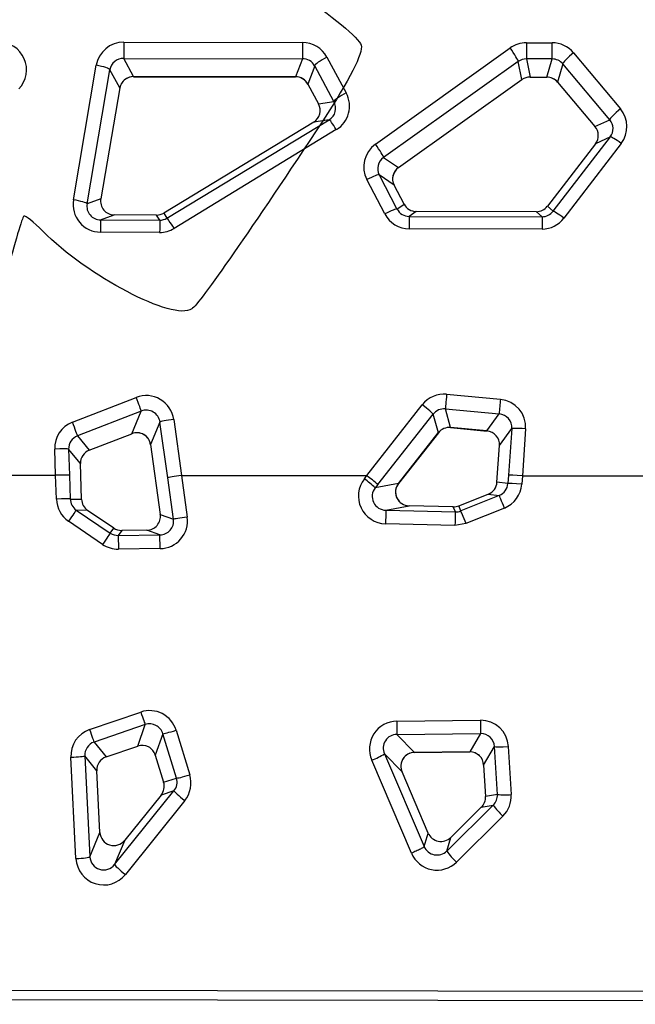
# Model space of a CAD drawing. Units: millimetres. Extents: x 0 to 291, y 0 to 204.
# Drawn here: x 113 to 126, y 37 to 59 of the extents above; entities that cross this region are included whole.
import ezdxf

# ---------------------------------------------------------------- set-up
doc = ezdxf.new("R2010")
doc.units = ezdxf.units.MM
doc.layers.add('C-1018-PLAST-ASI', color=7, linetype='Continuous')
doc.layers.add('Predeterminado', color=7, linetype='Continuous')

# ---------------------------------------------------------------- blocks, each defined once
blk = doc.blocks.new('SE')
at = {"layer": 'C-1018-PLAST-ASI', "color": 7, "linetype": 'Continuous'}
for p, q in [((115.184, 58.144), (119.045, 58.139)), ((123.885, 58.133), (124.442, 58.132)), ((120.624, 55.937), (123.533, 58.021)), ((124.904, 57.917), (125.918, 56.703)), ((115.397, 57.401), (115.184, 57.793)), ((115.184, 57.793), (119.044, 57.788)), ((119.044, 57.788), (118.894, 57.396)), ((119.575, 57.822), (119.991, 57.048)), ((123.709, 57.727), (120.799, 55.653)), ((123.79, 57.335), (123.709, 57.727)), ((123.885, 57.783), (123.966, 57.39)), ((124.442, 57.782), (123.885, 57.783)), ((124.324, 57.39), (124.442, 57.782)), ((114.098, 54.736), (114.589, 57.645)), ((114.394, 54.653), (114.884, 57.548)), ((115.097, 57.156), (114.884, 57.548)), ((119.311, 57.633), (119.16, 57.241)), ((119.726, 56.862), (119.311, 57.633)), ((124.673, 57.676), (124.556, 57.284)), ((125.687, 56.468), (124.673, 57.676)), ((118.894, 57.396), (115.397, 57.401)), ((115.397, 57.399), (118.895, 57.395)), ((121.123, 55.435), (123.79, 57.335)), ((123.966, 57.39), (124.324, 57.39)), ((124.556, 57.284), (125.366, 56.32)), ((115.097, 57.156), (114.69, 54.76)), ((119.16, 57.241), (119.392, 56.811)), ((119.392, 56.811), (119.726, 56.862)), ((119.291, 56.416), (116.049, 54.451)), ((116.118, 54.342), (119.624, 56.467)), ((119.624, 56.467), (119.291, 56.416)), ((125.366, 56.32), (125.687, 56.468)), ((119.778, 56.254), (116.272, 54.12)), ((124.461, 54.489), (125.7, 56.097)), ((125.7, 56.097), (125.379, 55.949)), ((125.379, 55.949), (124.338, 54.597)), ((125.936, 55.956), (124.697, 54.34)), ((120.799, 55.653), (121.123, 55.435)), ((120.825, 54.433), (120.439, 55.174)), ((121.027, 55.057), (120.704, 55.275)), ((120.704, 55.275), (121.089, 54.538)), ((121.242, 54.646), (121.027, 55.057)), ((114.69, 54.76), (114.394, 54.653)), ((121.089, 54.538), (121.242, 54.646)), ((124.338, 54.597), (124.461, 54.489)), ((114.684, 54.304), (114.98, 54.411)), ((114.684, 54.304), (115.962, 54.299)), ((115.893, 54.407), (114.979, 54.411)), ((115.893, 54.407), (114.98, 54.411)), ((115.962, 54.299), (115.893, 54.407)), ((116.049, 54.451), (116.118, 54.342)), ((121.505, 54.485), (121.353, 54.378)), ((121.353, 54.378), (124.224, 54.372)), ((124.101, 54.48), (121.505, 54.485)), ((124.102, 54.48), (121.505, 54.485)), ((124.224, 54.372), (124.101, 54.48)), ((124.223, 54.106), (121.352, 54.112)), ((115.96, 54.033), (114.683, 54.038)), ((114.076, 49.929), (115.454, 50.466)), ((122.162, 50.533), (123.325, 50.425)), ((120.437, 48.775), (121.635, 50.306)), ((115.562, 50.169), (114.184, 49.635)), ((115.359, 49.681), (115.562, 50.169)), ((120.673, 48.581), (121.871, 50.105)), ((121.984, 49.702), (121.871, 50.105)), ((122.247, 49.815), (122.134, 50.218)), ((122.134, 50.217), (123.297, 50.11)), ((123.032, 49.742), (123.297, 50.11)), ((115.968, 49.933), (115.765, 49.445)), ((116.136, 48.729), (115.968, 49.933)), ((116.264, 49.989), (116.433, 48.78)), ((123.032, 49.742), (122.247, 49.815)), ((122.247, 49.814), (123.038, 49.74)), ((114.184, 49.635), (114.44, 49.325)), ((114.44, 49.325), (115.359, 49.681)), ((121.12, 48.607), (121.98, 49.701)), ((121.984, 49.702), (121.123, 48.607)), ((123.304, 49.424), (123.569, 49.792)), ((123.569, 49.792), (123.499, 48.782)), ((123.868, 49.786), (123.798, 48.771)), ((115.765, 49.445), (115.975, 47.937)), ((123.249, 48.634), (123.304, 49.424)), ((113.712, 48.783), (113.694, 49.35)), ((114.249, 49.036), (113.993, 49.347)), ((113.993, 49.347), (114.011, 48.783)), ((114.274, 48.263), (114.249, 49.036)), ((110.627, 48.787), (113.712, 48.783)), ((113.729, 48.268), (113.712, 48.783)), ((114.011, 48.783), (114.028, 48.27)), ((116.433, 48.78), (120.437, 48.775)), ((116.433, 48.78), (116.557, 47.881)), ((120.384, 48.707), (120.437, 48.775)), ((123.499, 48.782), (123.487, 48.603)), ((123.798, 48.771), (123.785, 48.591)), ((123.798, 48.771), (127.614, 48.767)), ((116.26, 47.834), (116.136, 48.729)), ((121.123, 48.607), (120.62, 48.513)), ((120.673, 48.581), (120.62, 48.513)), ((123.487, 48.603), (123.249, 48.634)), ((122.424, 48.121), (123.062, 48.377)), ((123.299, 48.346), (122.469, 48.013)), ((123.062, 48.377), (123.299, 48.346)), ((114.028, 48.27), (114.274, 48.263)), ((120.849, 48.029), (121.352, 48.124)), ((122.305, 48.1), (121.352, 48.124)), ((122.469, 48.013), (122.424, 48.121)), ((114.405, 48.025), (114.159, 48.032)), ((114.159, 48.032), (114.894, 47.534)), ((114.97, 47.642), (114.405, 48.025)), ((115.975, 47.937), (116.26, 47.834)), ((120.849, 48.029), (122.35, 47.991)), ((122.35, 47.991), (122.305, 48.1)), ((123.411, 48.075), (122.58, 47.74)), ((114.726, 47.289), (113.991, 47.79)), ((122.342, 47.697), (120.841, 47.735)), ((122.58, 47.74), (122.342, 47.697)), ((114.894, 47.534), (114.97, 47.642)), ((115.142, 47.59), (115.066, 47.482)), ((115.066, 47.482), (115.967, 47.493)), ((115.066, 47.482), (115.07, 47.185)), ((115.681, 47.597), (115.142, 47.59)), ((115.967, 47.493), (115.681, 47.597)), ((115.97, 47.197), (115.967, 47.493)), ((115.97, 47.197), (115.07, 47.185)), ((114.448, 43.286), (115.553, 43.664)), ((121.085, 43.468), (122.894, 43.486)), ((115.649, 43.393), (114.544, 43.017)), ((115.486, 42.929), (115.649, 43.393)), ((116.315, 43.271), (116.61, 42.308)), ((114.544, 43.017), (114.804, 42.696)), ((116.029, 43.196), (115.867, 42.731)), ((116.325, 42.237), (116.029, 43.196)), ((121.088, 43.183), (122.897, 43.2)), ((121.466, 42.791), (121.088, 43.183)), ((122.897, 43.2), (122.662, 42.803)), ((114.804, 42.696), (115.486, 42.929)), ((121.462, 42.79), (122.663, 42.802)), ((122.662, 42.803), (121.466, 42.791)), ((122.961, 42.519), (123.196, 42.917)), ((123.259, 41.884), (123.196, 42.917)), ((123.495, 42.92), (123.557, 41.883)), ((114.153, 40.496), (114.044, 42.686)), ((114.344, 42.716), (114.452, 40.536)), ((114.604, 42.395), (114.344, 42.716)), ((115.867, 42.731), (116.046, 42.147)), ((121.401, 40.614), (120.545, 42.627)), ((120.821, 42.761), (121.2, 42.369)), ((120.821, 42.761), (121.677, 40.756)), ((114.67, 41.062), (114.604, 42.395)), ((121.763, 41.049), (121.2, 42.369)), ((122.961, 42.519), (123.002, 41.838)), ((116.046, 42.147), (116.325, 42.237)), ((114.988, 40.368), (116.269, 41.959)), ((116.269, 41.959), (115.991, 41.869)), ((115.991, 41.869), (115.206, 40.894)), ((116.503, 41.751), (115.221, 40.152)), ((123.259, 41.884), (123.002, 41.838)), ((123.168, 41.651), (122.164, 40.661)), ((122.251, 40.955), (122.911, 41.605)), ((122.911, 41.605), (123.168, 41.651)), ((123.378, 41.416), (122.375, 40.422)), ((114.452, 40.536), (114.67, 41.062)), ((115.206, 40.894), (114.988, 40.368)), ((121.677, 40.756), (121.763, 41.049)), ((122.164, 40.661), (122.251, 40.955)), ((98.991, 37.667), (190.791, 37.556)), ((190.791, 37.347), (98.991, 37.458))]:
    blk.add_line(p, q, dxfattribs=at)
for centre, radius, start, end in [((112.487, 57.549), 0.598, 316.1286, 91.1176), ((115.182, 57.542), 0.602, 89.7601, 170.1246), ((119.045, 57.536), 0.603, 28.3543, 90.0033), ((123.884, 57.528), 0.605, 89.9367, 125.5116), ((124.442, 57.529), 0.604, 39.9939, 89.9628), ((115.179, 57.493), 0.3, 89.0951, 169.4657), ((119.046, 57.486), 0.302, 29.058, 90.3418), ((123.884, 57.478), 0.305, 89.7801, 125.0443), ((124.443, 57.478), 0.304, 40.6288, 90.1855), ((115.392, 57.1), 0.3, 89.1436, 169.3364), ((115.396, 57.094), 0.307, 100.0827, 149.8993), ((118.894, 57.088), 0.309, 28.0502, 89.9099), ((118.896, 57.094), 0.302, 29.0702, 90.3879), ((123.965, 57.085), 0.305, 89.7746, 125.0158), ((124.323, 57.08), 0.311, 39.6992, 89.8496), ((124.325, 57.086), 0.304, 40.6472, 90.2154), ((119.467, 56.763), 0.597, 301.5058, 28.529), ((119.471, 56.718), 0.293, 301.3271, 29.5584), ((119.138, 56.666), 0.293, 301.4005, 29.6405), ((125.46, 56.318), 0.598, 322.708, 40.0781), ((125.466, 56.275), 0.293, 322.6806, 41.1472), ((125.146, 56.127), 0.293, 322.724, 41.2373), ((120.971, 55.449), 0.599, 125.4371, 207.3284), ((120.966, 55.41), 0.295, 124.3988, 207.2382), ((121.294, 55.189), 0.301, 125.7759, 207.7094), ((121.289, 55.192), 0.295, 124.3529, 207.1763), ((114.686, 54.634), 0.596, 170.1308, 269.7114), ((114.979, 54.705), 0.294, 169.3068, 270.1385), ((114.683, 54.599), 0.295, 169.4365, 270.1294), ((121.353, 54.674), 0.296, 207.3194, 270.0031), ((121.505, 54.781), 0.296, 207.2699, 270.0044), ((124.102, 54.777), 0.296, 269.7991, 322.6514), ((124.225, 54.669), 0.297, 269.8109, 322.6005), ((115.894, 54.705), 0.298, 269.7447, 301.3214), ((249.148, 53.553), 133.188, 179.67897, 179.79348), ((115.963, 54.596), 0.298, 269.7397, 301.3066), ((121.354, 54.708), 0.596, 207.4339, 269.8639), ((374.453, 53.685), 253.102, 179.84325, 179.90342), ((373.934, 53.687), 249.711, 179.8428, 179.90379), ((124.224, 54.702), 0.596, 269.91, 322.5539), ((115.963, 54.629), 0.596, 269.7837, 301.3203), ((115.671, 49.908), 0.599, 7.8288, 111.3098), ((122.107, 49.937), 0.599, 84.6916, 141.9324), ((140.821, 48.729), 17.578, 174.463, 175.4941), ((123.269, 49.827), 0.6, 356.0021, 84.6752), ((115.673, 49.893), 0.298, 7.6603, 111.8622), ((122.106, 49.92), 0.299, 84.4784, 141.8456), ((123.273, 49.814), 0.297, 355.8696, 85.2424), ((114.294, 49.369), 0.601, 111.3222, 181.8782), ((122.218, 49.518), 0.298, 84.483, 141.8694), ((112.616, 50.905), 9.693, 353.5334, 353.5414), ((114.29, 49.357), 0.297, 110.8519, 181.9948), ((115.467, 49.398), 0.304, 8.32, 111.0165), ((115.47, 49.405), 0.297, 7.5929, 111.8689), ((123.007, 49.446), 0.297, 355.8332, 85.2345), ((123.681, 48.071), 1.725, 83.7944, 93.7323), ((114.546, 49.047), 0.297, 110.8575, 182.0227), ((118.295, 45.941), 3.553, 47.9977, 52.9269), ((120.855, 48.335), 0.6, 141.7097, 268.6712), ((118.287, 45.923), 3.485, 47.9934, 53.0148), ((121.353, 48.42), 0.296, 140.8039, 269.7955), ((121.359, 48.422), 0.302, 142.1717, 223.5831), ((122.952, 48.654), 0.298, 291.6933, 356.1184), ((123.187, 48.624), 0.3, 291.8777, 355.9118), ((123.186, 48.632), 0.601, 291.971, 356.0914), ((120.85, 48.326), 0.297, 140.9327, 269.7481), ((114.331, 48.287), 0.602, 181.8533, 235.6784), ((114.327, 48.28), 0.299, 181.8479, 235.9651), ((114.572, 48.272), 0.298, 181.8332, 235.9651), ((122.312, 48.402), 0.302, 268.6615, 291.7307), ((115.679, 47.895), 0.298, 270.3481, 8.0719), ((239.882, 44.815), 119.077, 178.45345, 178.59494), ((242.374, 44.753), 120.068, 178.45469, 178.59508), ((122.358, 48.291), 0.3, 268.5534, 291.8351), ((115.965, 47.792), 0.298, 270.3487, 8.0381), ((115.962, 47.797), 0.6, 270.7869, 7.966), ((115.062, 47.781), 0.299, 235.8294, 270.7623), ((115.138, 47.889), 0.299, 235.8221, 270.7649), ((115.062, 47.783), 0.597, 235.6946, 270.7352), ((115.745, 43.101), 0.595, 16.6427, 108.8279), ((121.095, 42.868), 0.6, 90.9375, 203.6977), ((253.15, 44.7), 132.07, 180.53447, 180.65837), ((122.898, 42.889), 0.598, 3.0574, 90.383), ((254.479, 44.713), 131.591, 180.53412, 180.65851), ((114.644, 42.718), 0.601, 109.0753, 183.0585), ((115.746, 43.115), 0.294, 15.9247, 109.2713), ((114.643, 42.734), 0.3, 109.3081, 183.3705), ((121.09, 42.886), 0.297, 90.4464, 205.0057), ((122.9, 42.905), 0.296, 2.3094, 90.6792), ((115.584, 42.651), 0.294, 15.7773, 109.2917), ((121.468, 42.495), 0.296, 90.3899, 205.2971), ((122.665, 42.507), 0.296, 2.2202, 90.6072), ((122.662, 42.502), 0.303, 46.6556, 68.4731), ((114.9, 42.415), 0.297, 109.0022, 183.8301), ((119.95, 44.21), 1.691, 290.6053, 301.011), ((121.474, 42.49), 0.303, 110.8523, 186.3042), ((115.757, 42.06), 0.302, 320.7217, 16.6297), ((116.035, 42.151), 0.302, 320.7549, 16.6756), ((116.029, 42.131), 0.607, 321.2848, 16.9386), ((122.699, 41.823), 0.304, 314.3235, 2.9428), ((122.956, 41.868), 0.303, 314.3265, 3.0009), ((123.411, 43.181), 1.307, 263.2861, 276.4118), ((122.951, 41.847), 0.607, 314.7308, 3.387), ((124.526, 42.657), 1.69, 216.5179, 227.2408), ((114.97, 41.079), 0.3, 183.1427, 321.9426), ((122.039, 41.169), 0.301, 203.4343, 314.5925), ((121.953, 40.876), 0.301, 203.4293, 314.5941), ((123.338, 41.482), 1.432, 214.9547, 227.7472), ((114.752, 40.527), 0.6, 182.9581, 321.3909), ((114.751, 40.552), 0.3, 183.1549, 321.9544), ((121.953, 40.848), 0.6, 203.0325, 314.6946)]:
    blk.add_arc(centre, radius, start, end, dxfattribs=at)
for centre, major_axis, ratio, start_param, end_param in [((123.533, 57.969), (0.174, -0.244), 0.100326, 0.089878, 1.710816), ((124.904, 57.866), (0.23, 0.193), 0.130762, 1.4613, 3.057689), ((119.575, 57.772), (0.264, 0.142), 0.148605, 1.490794, 3.06353), ((114.589, 57.595), (0.296, -0.051), 0.16332, 0.067704, 1.598674), ((123.615, 57.577), (-0.174, 0.244), 0.103209, 3.014641, 3.231346), ((124.325, 57.688), (0, 0.3), 0.000194, 3.04563, 3.259547), ((124.787, 57.474), (0.23, 0.193), 0.134449, 3.057718, 3.274113), ((114.802, 57.203), (-0.296, 0.051), 0.167758, 2.992447, 3.209182), ((119.991, 57.001), (-0.264, -0.142), 0.138537, 4.637977, 6.205264), ((119.657, 56.95), (0.264, 0.142), 0.146757, 3.063669, 3.269738), ((125.918, 56.658), (-0.23, -0.193), 0.116975, 4.614623, 6.199457), ((119.778, 56.211), (-0.156, 0.257), 0.075871, 4.836854, 6.251933), ((125.597, 56.51), (0.23, 0.193), 0.122725, 3.05793, 3.265851), ((125.936, 55.913), (-0.238, 0.183), 0.112075, 4.798459, 6.24336), ((120.624, 55.895), (-0.174, 0.244), 0.082195, 3.231317, 4.827008), ((120.947, 55.677), (-0.174, 0.244), 0.085502, 3.020853, 3.23131), ((120.439, 55.135), (0.266, 0.139), 0.114783, 0.045187, 1.51085), ((114.098, 54.7), (0.296, -0.05), 0.121037, 0.067258, 1.591147), ((120.825, 54.398), (0.266, 0.139), 0.105054, 0.045155, 1.515879), ((124.698, 54.305), (-0.238, 0.183), 0.092932, 4.783971, 6.243439), ((114.683, 54.004), (0.001, 0.3), 0.000508, 0.026198, 1.458121), ((116.272, 54.085), (-0.155, 0.257), 0.05913, 4.809783, 6.251977), ((115.454, 50.448), (0.108, -0.28), 0.021525, 0.093659, 1.626577), ((122.162, 50.515), (-0.028, -0.299), 0.005742, 4.651724, 6.187359), ((121.635, 50.289), (0.236, -0.186), 0.045142, 0.082796, 1.606474), ((114.076, 49.913), (-0.109, 0.28), 0.018645, 3.235246, 4.760746), ((116.264, 49.974), (0.297, 0.042), 0.052246, 1.563673, 3.075839), ((121.748, 49.886), (-0.236, 0.186), 0.04303, 3.000658, 3.224315), ((123.06, 50.039), (0.028, 0.299), 0.005417, 3.045762, 3.141521), ((113.694, 49.337), (0.3, 0.01), 0.043221, 0.060053, 1.569471), ((113.95, 49.026), (-0.3, -0.01), 0.041091, 2.986981, 3.201752), ((113.712, 48.773), (0.3, 0.01), 0.034824, 0.060099, 1.569809), ((116.433, 48.77), (-0.297, -0.041), 0.034578, 4.707728, 6.217438), ((123.798, 48.761), (-0.299, 0.021), 0.034782, 4.714957, 6.224667), ((120.888, 48.791), (-0.236, 0.185), 0.029434, 3.003963, 3.224291), ((123.548, 48.612), (0.299, -0.021), 0.034672, 3.083112, 3.295003), ((123.785, 48.581), (-0.299, 0.021), 0.032115, 4.71478, 6.224661), ((123.411, 48.067), (-0.112, 0.278), 0.008995, 4.735251, 6.254523), ((113.729, 48.26), (0.3, 0.01), 0.027239, 0.06002, 1.569977), ((113.991, 47.784), (0.168, 0.248), 0.011479, 0.032317, 1.554177), ((116.271, 47.978), (0.297, 0.041), 0.024411, 3.075863, 3.289008), ((122.581, 47.734), (-0.112, 0.278), 0.007144, 4.730698, 6.254567), ((116.557, 47.874), (-0.297, -0.041), 0.021396, 4.70968, 6.217529), ((114.726, 47.285), (0.168, 0.248), 0.007337, 0.032315, 1.560295), ((115.553, 43.676), (0.097, -0.284), 0.01333, 4.750814, 6.189011), ((114.448, 43.3), (0.097, -0.284), 0.015146, 4.756097, 6.189001), ((116.315, 43.285), (-0.287, -0.088), 0.044299, 0.071428, 1.556796), ((115.391, 43.211), (-0.097, 0.284), 0.016567, 3.047425, 3.279025), ((123.495, 42.936), (-0.299, -0.018), 0.051362, 0.063345, 1.567403), ((114.045, 42.703), (0.3, 0.015), 0.055017, 4.709454, 6.223375), ((114.305, 42.382), (-0.3, -0.015), 0.063629, 3.081885, 3.289064), ((116.332, 42.236), (0.287, 0.088), 0.062993, 2.990387, 3.213055), ((116.61, 42.326), (-0.287, -0.088), 0.057866, 0.07151, 1.552721), ((116.503, 41.772), (0.234, -0.188), 0.053843, 3.180835, 4.755331), ((114.153, 40.522), (-0.3, -0.015), 0.08728, 1.566087, 3.081555), ((115.221, 40.18), (-0.234, 0.188), 0.072272, 0.039345, 1.628589)]:
    blk.add_ellipse(centre, major_axis=major_axis, ratio=ratio, start_param=start_param, end_param=end_param, dxfattribs=at)
for points, knots in [([(115.184, 58.144), (115.184, 58.103), (115.184, 58.061), (115.184, 57.981), (115.184, 57.943), (115.184, 57.877), (115.184, 57.85), (115.184, 57.81), (115.184, 57.797), (115.184, 57.793)], [0, 0, 0, 0, 0.25, 0.25, 0.5, 0.5, 0.75, 0.75, 1, 1, 1, 1]), ([(119.045, 58.139), (119.045, 58.121), (119.045, 58.102), (119.045, 58.062), (119.045, 58.042), (119.045, 58.001), (119.045, 57.981), (119.045, 57.942), (119.045, 57.923), (119.044, 57.888), (119.044, 57.872), (119.044, 57.844), (119.044, 57.832), (119.044, 57.812), (119.044, 57.805), (119.044, 57.794), (119.044, 57.79), (119.044, 57.788)], [0, 0, 0, 0, 0.125, 0.125, 0.25, 0.25, 0.375, 0.375, 0.5, 0.5, 0.625, 0.625, 0.75, 0.75, 0.875, 0.875, 1, 1, 1, 1]), ([(123.885, 58.133), (123.885, 58.092), (123.885, 58.05), (123.885, 57.97), (123.885, 57.932), (123.885, 57.867), (123.885, 57.839), (123.885, 57.799), (123.885, 57.786), (123.885, 57.783)], [0, 0, 0, 0, 0.25, 0.25, 0.5, 0.5, 0.75, 0.75, 1, 1, 1, 1]), ([(124.442, 57.782), (124.442, 57.786), (124.442, 57.798), (124.442, 57.838), (124.442, 57.866), (124.442, 57.932), (124.442, 57.97), (124.442, 58.05), (124.442, 58.092), (124.442, 58.132)], [0, 0, 0, 0, 0.25, 0.25, 0.5, 0.5, 0.75, 0.75, 1, 1, 1, 1]), ([(121.677, 40.756), (121.676, 40.753), (121.67, 40.747), (121.649, 40.734), (121.641, 40.728), (121.62, 40.717), (121.608, 40.71), (121.581, 40.696), (121.566, 40.689), (121.535, 40.674), (121.518, 40.666), (121.468, 40.643), (121.433, 40.627), (121.401, 40.614)], [0, 0, 0, 0, 0.25, 0.25, 0.375, 0.375, 0.5, 0.5, 0.625, 0.625, 0.75, 0.75, 1, 1, 1, 1])]:
    blk.add_open_spline(points, degree=3, knots=knots, dxfattribs=at)

msp = doc.modelspace()

# ---------------------------------------------------------------- linework, layer by layer
at = {"color": 7, "linetype": 'Continuous'}
for points in [[(118.95538, 59.21296), (119.66748, 58.73003), (120.27448, 58.22585), (120.31636, 58.08255)], [(120.31636, 58.08255), (120.36442, 57.91809), (120.06159, 57.3218), (119.48479, 56.44518)], [(119.48479, 56.44518), (117.97652, 54.1529), (116.81773, 52.48735), (116.65516, 52.37812)], [(113.02536, 54.38376), (112.99467, 54.36314), (112.82585, 53.79711), (112.65021, 53.12591)], [(113.43691, 54.05953), (113.24125, 54.25848), (113.05605, 54.40439), (113.02536, 54.38376)], [(116.65516, 52.37812), (116.25855, 52.11164), (114.39517, 53.08517), (113.43691, 54.05953)]]:
    msp.add_open_spline(points, degree=3, dxfattribs=at)

# ---------------------------------------------------------------- block references
at = {"layer": 'Predeterminado'}
msp.add_blockref('SE', (0, 0), dxfattribs=at)

doc.saveas('drawing.dxf')
